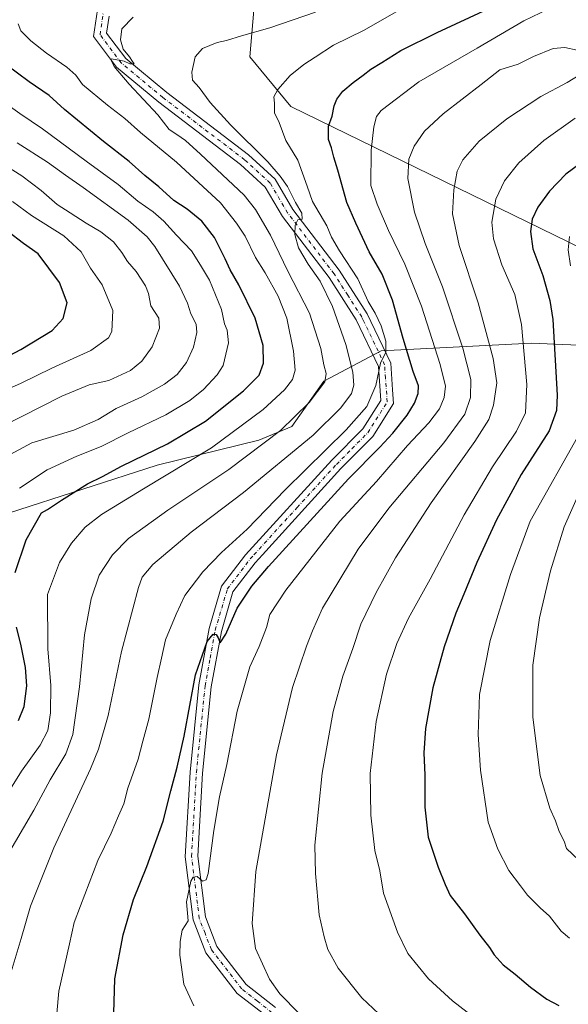
# Model space of a CAD drawing. Units: metres. Extents: x 644826 to 648290, y 4736893 to 4739279.
# Drawn here: x 646350 to 646547, y 4737655 to 4738009 of the extents above; entities that cross this region are included whole.
import ezdxf

# ---------------------------------------------------------------- set-up
doc = ezdxf.new("R2010")
doc.units = ezdxf.units.M
doc.header["$MEASUREMENT"] = 0
doc.linetypes.add('DGN Style 4', pattern=[2.638475, 1.318413, -0.659207, 0.001648, -0.659207])
for name, color, linetype, lineweight in [('Arbolado forestal CxS', 92, 'Continuous', 0), ('Curva de nivel maestra', 30, 'Continuous', 30), ('Curva de nivel normal', 30, 'Continuous', 0), ('Pista no pavimentada Cxs', 111, 'Continuous', 0), ('Pista no pavimentada eje', 91, 'DGN Style 4', 0)]:
    doc.layers.add(name, color=color, linetype=linetype, lineweight=lineweight)

# ---------------------------------------------------------------- blocks, each defined once
blk = doc.blocks.new('*U8')
at = {"layer": 'Pista no pavimentada Cxs', "color": 111, "linetype": 'Continuous', "lineweight": 0}
for points in [[(646382.2901, 4738010.2301, 759.6308), (646381.4301, 4738004.1301, 759.6321), (646388.2801, 4737994.9801, 760.9398), (646403.0101, 4737982.7601, 762.0163), (646432.4101, 4737960.3601, 765.2437), (646441.9201, 4737951.6701, 765.2668), (646448.2701, 4737940.7701, 766.9222), (646464.9301, 4737918.9401, 769.758), (646474.9701, 4737903.2401, 771.7871), (646476.2901, 4737900.4701, 772.9162), (646483.4201, 4737885.5701, 775.3839), (646484.1001, 4737876.0101, 773.2792), (646484.4501, 4737871.0501, 775.0774), (646476.9801, 4737859.1701, 777.2676), (646465.5501, 4737847.6501, 775.2429), (646437.3701, 4737816.7101, 775.3988), (646434.7401, 4737813.8301, 776.2363), (646426.7901, 4737803.3701, 776.9795), (646422.6201, 4737789.1401, 775.3132), (646419.0001, 4737769.3101, 777.3107), (646415.8701, 4737738.2701, 780.508), (646414.1701, 4737708.3901, 781.9374), (646416.8901, 4737686.6001, 781.2766), (646421.0101, 4737675.9201, 783.1674), (646431.5401, 4737662.3201, 783.9346), (646442.0901, 4737654.0801, 784.8115)], [(646439.6301, 4737650.3201, 786.4031), (646428.3501, 4737659.1401, 787.0426), (646417.0801, 4737673.7001, 785.7231), (646412.5201, 4737685.5001, 782.3938), (646409.6801, 4737708.2401, 783.348), (646411.4101, 4737738.6201, 782.3982), (646414.5701, 4737769.9301, 779.4255), (646418.2601, 4737790.1701, 776.6186), (646422.7301, 4737805.4201, 778.4243), (646431.3001, 4737816.6901, 775.8483), (646462.3101, 4737850.7301, 774.0369), (646473.4501, 4737861.9701, 772.2869), (646479.8801, 4737872.1901, 771.5319), (646479.0201, 4737884.4101, 771.2506), (646471.0601, 4737901.0601, 770.367), (646461.2701, 4737916.3801, 767.1213), (646444.5501, 4737938.2801, 766.4925), (646438.4001, 4737948.8301, 764.8378), (646429.5401, 4737956.9301, 765.0407), (646400.2301, 4737979.2601, 762.138), (646385.0201, 4737991.8801, 761.5447), (646376.7501, 4738002.9301, 760.9869), (646378.1101, 4738012.5501, 761.7459)]]:
    blk.add_polyline3d(points, dxfattribs=at)

msp = doc.modelspace()

# ---------------------------------------------------------------- linework, layer by layer
at = {"layer": 'Arbolado forestal CxS', "color": 92, "linetype": 'Continuous', "lineweight": 0}
for points in [[(646346.1733, 4737831.6533, 745.2316), (646399.5543, 4737848.9017, 751.2511), (646436.0815, 4737857.8941, 757.4705), (646447.9755, 4737862.7873, 759.3787), (646459.4439, 4737879.0997, 758.841), (646480.0105, 4737890.0355, 769.3332), (646533.9343, 4737892.6911, 795.2387), (646621.1441, 4737888.9717, 831.48), (646626.4551, 4737899.9703, 833.3315), (646622.2937, 4737909.3443, 830.7596), (646610.4907, 4737919.0673, 824.8883), (646567.2621, 4737919.3533, 811.6333), (646447.5095, 4737977.7611, 770.3145), (646432.8609, 4737995.6361, 766.0484), (646434.6215, 4738016.6677, 759.1884), (646447.5957, 4738026.6835, 756.2299), (646496.2297, 4738034.8589, 763.3491), (646510.8001, 4738053.1947, 756.6021), (646513.2655, 4738072.3453, 752.2989), (646507.7857, 4738082.9409, 747.1466), (646477.7405, 4738104.6859, 740.3041), (646426.3063, 4738120.5471, 736.1536), (646339.4711, 4738131.2695, 714.1904)], [(646339.4711, 4738131.2695, 714.1904), (646426.3063, 4738120.5471, 736.1536), (646477.7405, 4738104.6859, 740.3041), (646507.7857, 4738082.9409, 747.1466), (646513.2655, 4738072.3453, 752.2989), (646510.8001, 4738053.1947, 756.6021), (646496.2297, 4738034.8589, 763.3491), (646447.5957, 4738026.6835, 756.2299), (646434.6215, 4738016.6677, 759.1884), (646432.8609, 4737995.6361, 766.0484), (646447.5095, 4737977.7611, 770.3145), (646567.2621, 4737919.3533, 811.6333), (646610.4907, 4737919.0673, 824.8883), (646622.2937, 4737909.3443, 830.7596), (646626.4551, 4737899.9703, 833.3315), (646621.1441, 4737888.9717, 831.48), (646533.9343, 4737892.6911, 795.2387), (646480.0105, 4737890.0355, 769.3332), (646459.4439, 4737879.0997, 758.841), (646447.9755, 4737862.7873, 759.3787), (646436.0815, 4737857.8941, 757.4705), (646399.5543, 4737848.9017, 751.2511), (646346.1733, 4737831.6533, 745.2316)], [(646346.1733, 4737831.6533, 745.2316), (646399.5543, 4737848.9017, 751.2511), (646436.0815, 4737857.8941, 757.4705), (646447.9755, 4737862.7873, 759.3787), (646459.4439, 4737879.0997, 758.841), (646480.0105, 4737890.0355, 769.3332), (646533.9343, 4737892.6911, 795.2387), (646621.1441, 4737888.9717, 831.48), (646626.4551, 4737899.9703, 833.3315), (646622.2937, 4737909.3443, 830.7596), (646610.4907, 4737919.0673, 824.8883), (646567.2621, 4737919.3533, 811.6333), (646447.5095, 4737977.7611, 770.3145), (646432.8609, 4737995.6361, 766.0484), (646434.6215, 4738016.6677, 759.1884), (646447.5957, 4738026.6835, 756.2299), (646496.2297, 4738034.8589, 763.3491), (646510.8001, 4738053.1947, 756.6021), (646513.2655, 4738072.3453, 752.2989), (646507.7857, 4738082.9409, 747.1466), (646477.7405, 4738104.6859, 740.3041), (646426.3063, 4738120.5471, 736.1536), (646339.4711, 4738131.2695, 714.1904)]]:
    msp.add_polyline3d(points, dxfattribs=at)
at = {"layer": 'Curva de nivel maestra', "color": 30, "linetype": 'Continuous', "lineweight": 30, "flags": 128}
for points, elevation in [([(646383.94, 4737647.9001), (646384.36, 4737664.4101), (646387.34, 4737680.2001), (646391.04, 4737692.8201), (646395.92, 4737704.6801), (646401.71, 4737721.0501), (646404.48, 4737731.9201), (646406.81, 4737740.4101), (646409.23, 4737751.5601), (646413.34, 4737773.6301), (646417.48, 4737785.5301), (646419.73, 4737788.1801), (646420.79, 4737788.0601), (646421.45, 4737786.8801), (646422.17, 4737785.1101), (646424.24, 4737788.1601), (646428.24, 4737797.5001), (646433.59, 4737805.4601), (646439.57, 4737812.5101), (646468.23, 4737844.0401), (646479.57, 4737855.4001), (646484.23, 4737860.4001), (646489.28, 4737866.9201), (646491.99, 4737871.2201), (646493.29, 4737874.6001), (646493.4, 4737877.4601), (646491.54, 4737882.5501), (646487.93, 4737894.3601), (646484.1, 4737908.2201), (646480.31, 4737917.5401), (646475.74, 4737925.6001), (646470.86, 4737935.8001), (646467.65, 4737943.2201), (646464.44, 4737954.9001), (646462.97, 4737959.5601), (646462.22, 4737962.9001), (646461.14, 4737965.9001), (646461.05, 4737970.6801), (646462.38, 4737974.2401), (646463.15, 4737977.9701), (646464.1, 4737980.4201), (646466.23, 4737983.2901), (646469.9, 4737986.4001), (646473.58, 4737988.9601), (646476.28, 4737991.1701), (646480.24, 4737993.5401), (646487.04, 4737997.8901), (646500.11, 4738004.4001), (646518.37, 4738012.8701)], 775), ([(646348.62, 4737810.3701), (646352.51, 4737822.1301), (646358.05, 4737831.8101), (646360.24, 4737832.9701), (646365.24, 4737836.3801), (646374.58, 4737842.1901), (646379.91, 4737844.8601), (646386.76, 4737848.4901), (646403.33, 4737856.6201), (646416.9, 4737864.7601), (646430.54, 4737875.6101), (646436.17, 4737881.2301), (646437.76, 4737885.5901), (646437.62, 4737891.9301), (646434.74, 4737901.7401), (646428.94, 4737913.6701), (646425.78, 4737919.0601), (646424.03, 4737923.0901), (646420.12, 4737930.6801), (646415.62, 4737936.5401), (646410.32, 4737940.8201), (646405.61, 4737943.9901), (646400.21, 4737948.8801), (646395.2, 4737952.9901), (646389.53, 4737958.0601), (646380.37, 4737965.1601), (646366.36, 4737976.6801), (646360.84, 4737981.6601), (646353.58, 4737986.5801), (646345.24, 4737992.8501)], 750), ([(646554.56, 4737959.5501), (646546.27, 4737953.4301), (646540.38, 4737947.2901), (646536.2, 4737941.5601), (646534.15, 4737937.2301), (646533.56, 4737932.9001), (646534.43, 4737926.5901), (646538, 4737917.0201), (646540.56, 4737908.0901), (646541.6, 4737901.2301), (646543.13, 4737874.1001), (646542.92, 4737868.5301), (646540.27, 4737861.2001), (646530.27, 4737845.5701), (646521.34, 4737829.2401), (646514.32, 4737813.9101), (646509.72, 4737802.5701), (646506.74, 4737795.6801), (646502.62, 4737783.6901), (646498.55, 4737768.9601), (646495.87, 4737754.3001), (646495.29, 4737745.5101), (646495.65, 4737737.5301), (646495.69, 4737726.0301), (646496.81, 4737715.2501), (646500.46, 4737704.4201), (646503.01, 4737698.2401), (646504.82, 4737694.3301), (646509.87, 4737687.6601), (646515.36, 4737680.0301), (646518.86, 4737675.6101), (646520.54, 4737672.9901), (646523.84, 4737669.4101), (646528.14, 4737666.0601), (646533.64, 4737661.3301), (646539.5, 4737657.0801), (646543.79, 4737654.8301)], 800), ([(646336.3, 4737882.9201), (646350.63, 4737890.4101), (646361.88, 4737897.2601), (646365.83, 4737901.6101), (646367.32, 4737907.2001), (646364.54, 4737914.5101), (646356.89, 4737924.7801), (646351.58, 4737928.5801), (646345.92, 4737932.8001)], 725), ([(646349.84, 4737757.1701), (646351.87, 4737762.1501), (646352.8, 4737769.6801), (646352.36, 4737776.1901), (646350.61, 4737784.6101), (646349.1, 4737790.6601)], 750)]:
    msp.add_lwpolyline(points, dxfattribs=dict(at, elevation=elevation))
at = {"layer": 'Curva de nivel normal', "color": 30, "linetype": 'Continuous', "lineweight": 0, "flags": 128}
for points, elevation in [([(646412.71, 4737654.6701), (646409.14, 4737662.4301), (646407.69, 4737672.8301), (646407.86, 4737677.8201), (646408.61, 4737681.8601), (646410.74, 4737685.2501), (646410.14, 4737692.0301), (646411.61, 4737699.4601), (646412.49, 4737700.9001), (646413.9, 4737701.1101), (646415.85, 4737699.4601), (646417.21, 4737699.8801), (646417.9, 4737702.1801), (646419.95, 4737717.6201), (646421.99, 4737729.7901), (646424.56, 4737741.3801), (646428.33, 4737760.4701), (646432.86, 4737776.4601), (646436.2, 4737783.7901), (646438.82, 4737790.5701), (646440.01, 4737795.2001), (646445.71, 4737804.0001), (646465.19, 4737828.7601), (646478.29, 4737843.0901), (646489.47, 4737855.9501), (646497.16, 4737864.1601), (646500.88, 4737869.1401), (646502.65, 4737873.2301), (646503.11, 4737877.2301), (646501.2, 4737885.1001), (646494.47, 4737906.0501), (646488.51, 4737921.1501), (646482.65, 4737933.1801), (646478.58, 4737942.6201), (646476.23, 4737949.3801), (646476.4, 4737962.0901), (646477.39, 4737970.4201), (646478.33, 4737974.1101), (646480.02, 4737976.3601), (646493.48, 4737986.6201), (646514.4, 4737998.7201), (646531.18, 4738008.4901), (646543.22, 4738014.2801)], 780), ([(646347.16, 4737666.9301), (646350.76, 4737678.8001), (646354.11, 4737690.4101), (646362.44, 4737711.4201), (646375.62, 4737739.7801), (646378.52, 4737746.9001), (646382, 4737758.9601), (646386.79, 4737781.9301), (646392.87, 4737804.9101), (646394.21, 4737808.7001), (646397.97, 4737813.2401), (646411.84, 4737824.7901), (646430.57, 4737839.0301), (646455.57, 4737859.7101), (646465.56, 4737869.5201), (646469.29, 4737874.6401), (646470.23, 4737877.6001), (646469.78, 4737882.3701), (646467.35, 4737892.2801), (646462.57, 4737905.9501), (646458.14, 4737915.0601), (646453.78, 4737921.1101), (646450.31, 4737926.9701), (646448.97, 4737931.7901), (646449.08, 4737935.0801), (646450.08, 4737936.9901), (646451.58, 4737937.3301), (646451.51, 4737939.4301), (646449.23, 4737943.2201), (646446.33, 4737949.0001), (646443.7, 4737952.6901), (646439.28, 4737957.9401), (646425.96, 4737971.2001), (646418.59, 4737979.2101), (646414.69, 4737984.5501), (646412.28, 4737987.1901), (646412, 4737990.0901), (646413.26, 4737995.5901), (646415.9, 4737998.5501), (646421.1, 4738000.7601), (646424.47, 4738001.4201), (646429.88, 4738003.1801), (646440.06, 4738005.9901), (646456.46, 4738011.6501)], 765), ([(646485.4, 4738011.7201), (646473.9, 4738005.1301), (646462.9, 4737999.7401), (646456.33, 4737995.4801), (646452.21, 4737992.8501), (646447.38, 4737988.8901), (646442.84, 4737983.8901), (646441.51, 4737981.2301), (646441.71, 4737978.9101), (646441.74, 4737975.5001), (646443.43, 4737971.9701), (646445.81, 4737965.5601), (646450.1, 4737958.5301), (646453.48, 4737949.1301), (646455.32, 4737943.6001), (646460.47, 4737934.8701), (646462.11, 4737930.8101), (646464.99, 4737925.9201), (646471.63, 4737915.8301), (646475.37, 4737907.6601), (646477.84, 4737903.4801), (646479.97, 4737899.0101), (646481.63, 4737893.4401), (646481.68, 4737889.4501), (646479.76, 4737885.5801), (646478.11, 4737877.4901), (646474.84, 4737869.9901), (646467.45, 4737861.5701), (646445.58, 4737839.9901), (646431.87, 4737825.8901), (646422.62, 4737817.4901), (646415.94, 4737810.5501), (646409.47, 4737802.1101), (646406.43, 4737795.3701), (646402.6, 4737786.1101), (646401.15, 4737779.5801), (646399.58, 4737772.5801), (646396.55, 4737757.6501), (646394.49, 4737749.7801), (646392.7, 4737743.3201), (646389.03, 4737732.8401), (646387.59, 4737727.2501), (646385.71, 4737722.8601), (646383.11, 4737716.6701), (646378.28, 4737706.8601), (646372.05, 4737690.5801), (646369.77, 4737684.5801), (646368.12, 4737676.9201), (646364.25, 4737659.9301), (646362.82, 4737643.9301)], 770), ([(646342.66, 4737725.8901), (646350.93, 4737738.9101), (646357.6, 4737748.2501), (646360.38, 4737753.5801), (646361.34, 4737759.8901), (646361.38, 4737769.7901), (646360.29, 4737782.8601), (646360.24, 4737802.4801), (646364.5, 4737813.9001), (646368.82, 4737820.9301), (646373.72, 4737826.6101), (646379.64, 4737831.1401), (646394.63, 4737840.3901), (646419.13, 4737855.1001), (646437.69, 4737868.8901), (646445.32, 4737875.9501), (646448.12, 4737879.6401), (646449.06, 4737883.0601), (646448.55, 4737889.8801), (646446.08, 4737901.7401), (646443.04, 4737909.6801), (646438.39, 4737917.9601), (646434.89, 4737923.5301), (646431.17, 4737931.1701), (646428.03, 4737935.8301), (646422.33, 4737943.1901), (646406.52, 4737957.7201), (646393.64, 4737968.4801), (646387.96, 4737973.5001), (646381.7, 4737978.2101), (646372.83, 4737985.7201), (646370.42, 4737988.9601), (646367.2, 4737991.8901), (646359.79, 4737996.9201), (646354.24, 4738001.3601), (646350.63, 4738005.0001), (646349.69, 4738007.4601)], 755), ([(646345, 4737707.4101), (646355.27, 4737724.9201), (646361.11, 4737735.8301), (646366.84, 4737745.2401), (646369.3, 4737752.1601), (646371.71, 4737769.2501), (646373.46, 4737788.0001), (646375.86, 4737800.9401), (646378.81, 4737809.3301), (646383.57, 4737816.6601), (646389.23, 4737822.5201), (646403.41, 4737832.6901), (646425.3, 4737847.3801), (646443.9, 4737861.3301), (646454.1, 4737871.4501), (646459.77, 4737878.8001), (646460.23, 4737881.8901), (646459.39, 4737884.9001), (646458.31, 4737890.7901), (646454.3, 4737903.5601), (646446.47, 4737918.5601), (646440.24, 4737931.5601), (646434.91, 4737940.7701), (646430.8, 4737945.9001), (646415.12, 4737960.6201), (646409.7, 4737965.5701), (646406.67, 4737967.7101), (646403.88, 4737969.5201), (646399.82, 4737974.7901), (646389.49, 4737985.7801), (646384.18, 4737992.1501), (646383.05, 4737994.3701), (646383.24, 4737994.9201), (646387.74, 4737994.0601), (646389.8, 4737993.0601), (646391.28, 4737993.0801), (646390.67, 4737993.9401), (646389.61, 4737995.5901), (646387.39, 4737998.3601), (646386.36, 4738001.6701), (646386.89, 4738005.6701), (646390.98, 4738009.8601)], 760), ([(646450.55, 4737651.9101), (646443.57, 4737658.9301), (646439.93, 4737664.2901), (646434.9, 4737675.2601), (646433.73, 4737684.2201), (646434.98, 4737702.8701), (646442.44, 4737744.8001), (646448.14, 4737768.9801), (646453.17, 4737783.8801), (646455.34, 4737789.4301), (646458.94, 4737797.5401), (646471.78, 4737818.6901), (646482.72, 4737833.4301), (646502.46, 4737856.9101), (646510.02, 4737867.2401), (646512.08, 4737873.2301), (646512.14, 4737879.6601), (646509.34, 4737890.9501), (646502.07, 4737912.9901), (646495.79, 4737928.5501), (646491.94, 4737939.8401), (646489.6, 4737951.8801), (646489.87, 4737958.9001), (646491.81, 4737963.5601), (646495.56, 4737968.9501), (646502.25, 4737975.1501), (646515.9, 4737985.6401), (646522.65, 4737990.9001), (646529.22, 4737992.9901), (646534.68, 4737995.6801), (646541.7, 4737998.6001), (646545.98, 4737998.9501), (646550.32, 4737998.0301)], 785), ([(646481.17, 4737649.8601), (646473.08, 4737657.5101), (646464.57, 4737668.1501), (646460.83, 4737674.9101), (646459.56, 4737679.5001), (646457.77, 4737687.4001), (646456.36, 4737702.2101), (646456.13, 4737712.3601), (646458.78, 4737738.2001), (646462.74, 4737760.3901), (646466.26, 4737773.1401), (646469.79, 4737783.0401), (646472.68, 4737791.7601), (646478.15, 4737803.2101), (646485.12, 4737815.5901), (646497.97, 4737835.3301), (646513.6, 4737857.4001), (646518.66, 4737865.3001), (646520.29, 4737870.4601), (646521.52, 4737878.4601), (646520.17, 4737887.2601), (646514.77, 4737907.2201), (646507.96, 4737927.8401), (646505.63, 4737939.1801), (646506.02, 4737947.7801), (646507.24, 4737954.4701), (646509.29, 4737958.6401), (646515.16, 4737965.3301), (646525.14, 4737973.3601), (646537.34, 4737981.3501), (646546.74, 4737986.3901), (646551.08, 4737988.9601)], 790), ([(646350.18, 4737840.6801), (646360.13, 4737847.1701), (646370.7, 4737852.1401), (646379.48, 4737855.6201), (646389.2, 4737860.5701), (646402.73, 4737866.9401), (646411.28, 4737872.1101), (646416.24, 4737876.1001), (646421.17, 4737881.4001), (646423.23, 4737884.7201), (646425.19, 4737892.8801), (646424.65, 4737897.3701), (646423.74, 4737899.6901), (646422.62, 4737904.8801), (646418.32, 4737915.3601), (646415.15, 4737920.8001), (646411.89, 4737925.8801), (646406.55, 4737931.5401), (646401.96, 4737936.6201), (646398.12, 4737939.9601), (646392.64, 4737943.7201), (646385.54, 4737949.7201), (646374.1, 4737958.0901), (646358.46, 4737969.7701), (646350.3, 4737975.2701), (646344.1, 4737979.7301)], 745), ([(646513.52, 4737650.3301), (646505.6, 4737656.4101), (646496.93, 4737664.4001), (646489.51, 4737673.4601), (646485.8, 4737681.1701), (646480.87, 4737695.1401), (646479.5, 4737703.1801), (646477.76, 4737710.4201), (646476.27, 4737723.1701), (646476.09, 4737738.1001), (646478.14, 4737756.8401), (646481.85, 4737773.7801), (646485.64, 4737784.8801), (646489.82, 4737793.9101), (646497.56, 4737807.9101), (646509.8, 4737831.1001), (646520.02, 4737848.2901), (646528.58, 4737861.1701), (646531.82, 4737867.7601), (646532.3, 4737877.9201), (646530.4, 4737899.4001), (646527.93, 4737910.2301), (646523.37, 4737920.9001), (646520.31, 4737930.2301), (646519.68, 4737936.2301), (646521.15, 4737944.5201), (646524.22, 4737951.0601), (646529.43, 4737957.5201), (646538.37, 4737965.5601), (646549.58, 4737973.5701)], 795), ([(646349.3, 4737964.6701), (646360.24, 4737957.7801), (646366.72, 4737953.0901), (646373.07, 4737948.7201), (646389.15, 4737936.9001), (646396.02, 4737930.9401), (646398.77, 4737927.4701), (646407.54, 4737913.1701), (646410.52, 4737907.1101), (646411.72, 4737903.2401), (646413.57, 4737899.6201), (646413.82, 4737896.5801), (646412.66, 4737891.2901), (646410.13, 4737885.8101), (646406.72, 4737881.4901), (646402.22, 4737878.0201), (646394.03, 4737873.4301), (646384.91, 4737869.2401), (646378.35, 4737865.3301), (646369.68, 4737861.4801), (646354.56, 4737856.8801), (646346.84, 4737852.7501)], 740), ([(646336.76, 4737859.2501), (646365.31, 4737873.6601), (646375.15, 4737877.7301), (646382.18, 4737879.3501), (646390.02, 4737882.9201), (646394.1, 4737886.2301), (646397.76, 4737891.4301), (646400.47, 4737898.1701), (646400.18, 4737901.7001), (646397.36, 4737906.0901), (646396.43, 4737910.5801), (646395.34, 4737913.3901), (646392.04, 4737918.4501), (646388.97, 4737922.0401), (646386.94, 4737925.3601), (646383.85, 4737929.1601), (646379.4, 4737932.6801), (646374.04, 4737935.8301), (646368.29, 4737939.6001), (646363.65, 4737942.5401), (646357.99, 4737947.6401), (646350.96, 4737952.8201), (646345.43, 4737956.3001)], 735), ([(646347.68, 4737943.6701), (646354.44, 4737938.6501), (646366.09, 4737931.3101), (646372.27, 4737925.5701), (646375.62, 4737919.6301), (646379.8, 4737913.7301), (646383.64, 4737904.5201), (646383.42, 4737899.4801), (646383.27, 4737896.9001), (646382.14, 4737894.7001), (646375.74, 4737890.1001), (646361.78, 4737883.7401), (646350.72, 4737878.3901), (646333.2, 4737870.5601)], 730), ([(646547.93, 4737920.4601), (646547.16, 4737926.3001), (646547.65, 4737931.0801)], 805), ([(646547.56, 4737678.9401), (646544.64, 4737681.4401), (646540.4, 4737686.8601), (646537.07, 4737689.8701), (646532.52, 4737694.4001), (646530.05, 4737697.8301), (646525.83, 4737703.2201), (646521.84, 4737710.9101), (646518.46, 4737720.6601), (646515.7, 4737739.3801), (646514.77, 4737752.1201), (646515.26, 4737766.5601), (646519.14, 4737785.9401), (646526.46, 4737809.6001), (646533.47, 4737828.8201), (646551.6, 4737860.9101)], 805), ([(646550.98, 4737707.0001), (646546.48, 4737711.1801), (646545.72, 4737713.8001), (646543.86, 4737717.3101), (646542.54, 4737721.0901), (646540.55, 4737725.6201), (646537.07, 4737737.4501), (646534.5, 4737758.3601), (646534.4, 4737777.0901), (646536.81, 4737794.0201), (646540.74, 4737810.9001), (646545.69, 4737826.7701), (646552.68, 4737842.4501)], 810)]:
    msp.add_lwpolyline(points, dxfattribs=dict(at, elevation=elevation))
at = {"layer": 'Pista no pavimentada Cxs', "color": 111, "linetype": 'Continuous', "lineweight": 0}
for points in [[(646439.6301, 4737650.3201, 786.4031), (646428.3501, 4737659.1401, 787.0426), (646417.0801, 4737673.7001, 785.7231), (646412.5201, 4737685.5001, 782.3938), (646409.6801, 4737708.2401, 783.348), (646411.4101, 4737738.6201, 782.3982), (646414.5701, 4737769.9301, 779.4255), (646418.2601, 4737790.1701, 776.6186), (646422.7301, 4737805.4201, 778.4243), (646431.3001, 4737816.6901, 775.8483), (646462.3101, 4737850.7301, 774.0369), (646473.4501, 4737861.9701, 772.2869), (646479.8801, 4737872.1901, 771.5319), (646479.0201, 4737884.4101, 771.2506), (646471.0601, 4737901.0601, 770.367), (646461.2701, 4737916.3801, 767.1213), (646444.5501, 4737938.2801, 766.4925), (646438.4001, 4737948.8301, 764.8378), (646429.5401, 4737956.9301, 765.0407), (646400.2301, 4737979.2601, 762.138), (646385.0201, 4737991.8801, 761.5447), (646376.7501, 4738002.9301, 760.9869), (646378.1101, 4738012.5501, 761.7459)], [(646382.2901, 4738010.2301, 759.6308), (646381.4301, 4738004.1301, 759.6321), (646388.2801, 4737994.9801, 760.9398), (646403.0101, 4737982.7601, 762.0163), (646432.4101, 4737960.3601, 765.2437), (646441.9201, 4737951.6701, 765.2668), (646448.2701, 4737940.7701, 766.9222), (646464.9301, 4737918.9401, 769.758), (646474.9701, 4737903.2401, 771.7871), (646476.2901, 4737900.4701, 772.9162), (646483.4201, 4737885.5701, 775.3839), (646484.1001, 4737876.0101, 773.2792), (646484.4501, 4737871.0501, 775.0774), (646476.9801, 4737859.1701, 777.2676), (646465.5501, 4737847.6501, 775.2429), (646437.3701, 4737816.7101, 775.3988), (646434.7401, 4737813.8301, 776.2363), (646426.7901, 4737803.3701, 776.9795), (646422.6201, 4737789.1401, 775.3132), (646419.0001, 4737769.3101, 777.3107), (646415.8701, 4737738.2701, 780.508), (646414.1701, 4737708.3901, 781.9374), (646416.8901, 4737686.6001, 781.2766), (646421.0101, 4737675.9201, 783.1674), (646431.5401, 4737662.3201, 783.9346), (646442.0901, 4737654.0801, 784.8115)]]:
    msp.add_polyline3d(points, dxfattribs=at)
at = {"layer": 'Pista no pavimentada eje', "color": 91, "linetype": 'DGN Style 4', "lineweight": 0}
msp.add_polyline3d([(646440.8601, 4737652.2001, 785.0294), (646435.5851, 4737656.3201, 784.8298), (646429.9451, 4737660.7301, 785.1427), (646419.0451, 4737674.8101, 784.2641), (646416.7651, 4737680.7101, 782.9775), (646414.7051, 4737686.0501, 781.7482), (646411.9251, 4737708.3151, 782.0029), (646413.6401, 4737738.4451, 781.5208), (646416.7851, 4737769.6201, 777.4405), (646418.5951, 4737779.5351, 776.7399), (646420.4401, 4737789.6551, 775.8521), (646424.7601, 4737804.3951, 777.334), (646433.0201, 4737815.2601, 775.0202), (646434.3351, 4737816.7001, 775.1791), (646449.8401, 4737833.7201, 773.9265), (646463.9301, 4737849.1901, 774.1791), (646469.5001, 4737854.8101, 774.3143), (646475.2151, 4737860.5701, 774.2346), (646482.1651, 4737871.6201, 771.8394), (646481.5601, 4737880.2101, 771.2456), (646481.2201, 4737884.9901, 772.9423), (646477.6551, 4737892.4401, 770.5838), (646473.6751, 4737900.7651, 770.5284), (646473.0151, 4737902.1501, 769.655), (646467.9951, 4737910.0001, 769.4678), (646463.1001, 4737917.6601, 767.4258), (646454.7701, 4737928.5751, 766.1418), (646446.4101, 4737939.5251, 766.0139), (646440.1601, 4737950.2501, 764.8324), (646430.9751, 4737958.6451, 764.5243), (646401.6201, 4737981.0101, 761.6549), (646386.6501, 4737993.4301, 760.5804), (646379.0901, 4738003.5301, 760.0166), (646380.2001, 4738011.3901, 760.5191)], dxfattribs=at)

# ---------------------------------------------------------------- block references
at = {"layer": 'Pista no pavimentada Cxs', "color": 111, "linetype": 'Continuous', "lineweight": 0}
msp.add_blockref('*U8', (0, 0), dxfattribs=at)

doc.saveas('drawing.dxf')
